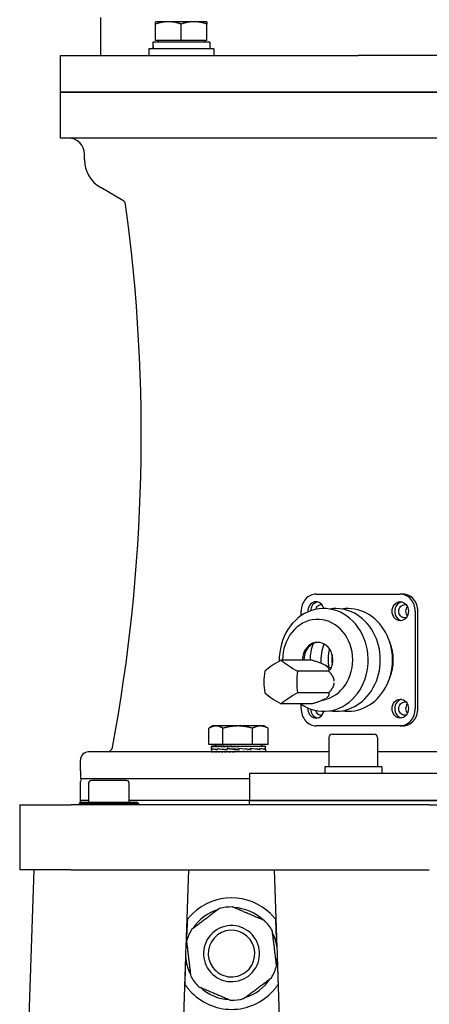
# Model space of a CAD drawing. Units: millimetres. Extents: x 684 to 9196, y 86 to 11986.
# Drawn here: x 2575 to 2708, y 9157 to 9478 of the extents above; entities that cross this region are included whole.
import ezdxf

# ---------------------------------------------------------------- set-up
doc = ezdxf.new("R2010")
doc.units = ezdxf.units.MM
doc.header["$LTSCALE"] = 44
doc.layers.add('Visible Edges(Hillmar_metric)', color=7, linetype='Continuous', lineweight=25)

msp = doc.modelspace()

# ---------------------------------------------------------------- linework, layer by layer
at = {"layer": 'Visible Edges(Hillmar_metric)'}
for p, q in [((2601.2828, 9466.0157), (2601.2828, 9478.3357)), ((2623.3196, 9477.0158), (2619.1396, 9477.0158)), ((2619.1396, 9470.9438), (2619.1396, 9476.2691)), ((2631.6796, 9477.0158), (2623.3196, 9477.0158)), ((2627.4996, 9470.9438), (2627.4996, 9476.2691)), ((2635.8596, 9477.0158), (2631.6796, 9477.0158)), ((2635.8596, 9470.9438), (2635.8596, 9476.2691)), ((2638.0596, 9468.2157), (2616.9396, 9468.2157)), ((2616.9396, 9468.2157), (2616.9396, 9466.0157)), ((2618.2156, 9469.6536), (2618.2156, 9468.2157)), ((2636.7836, 9470.4157), (2618.2261, 9470.4157)), ((2627.4996, 9470.9438), (2619.1396, 9470.9438)), ((2619.9316, 9470.9438), (2619.9316, 9470.4157)), ((2635.8596, 9470.9438), (2627.4996, 9470.9438)), ((2635.0676, 9470.9438), (2635.0676, 9470.4157)), ((2636.7836, 9470.4157), (2636.7836, 9468.2157)), ((2638.0596, 9468.2157), (2638.0596, 9466.0157)), ((2588.0828, 9466.0157), (2608.7887, 9466.0157)), ((2588.0828, 9466.0157), (2588.0828, 9454.1357)), ((2608.7887, 9466.0157), (2628.3778, 9466.0157)), ((2628.3778, 9466.0157), (2685.0832, 9466.0157)), ((2781.4824, 9466.0157), (2685.0832, 9466.0157)), ((2588.0828, 9454.1357), (2608.7887, 9454.1357)), ((2588.0828, 9454.1357), (2588.0828, 9439.1757)), ((2608.7887, 9454.1357), (2588.0828, 9454.1357)), ((2608.7887, 9454.1357), (2628.3778, 9454.1357)), ((2628.3778, 9454.1357), (2608.7887, 9454.1357)), ((2628.3778, 9454.1357), (2685.0832, 9454.1357)), ((2685.0832, 9454.1357), (2628.3778, 9454.1357)), ((2781.4824, 9454.1357), (2685.0832, 9454.1357)), ((2685.0832, 9454.1357), (2781.4824, 9454.1357)), ((2608.7887, 9439.1757), (2588.0828, 9439.1757)), ((2628.3778, 9439.1757), (2608.7887, 9439.1757)), ((2685.0832, 9439.1757), (2628.3778, 9439.1757)), ((2781.4824, 9439.1757), (2685.0832, 9439.1757)), ((2596.0028, 9432.1649), (2596.0028, 9433.8957)), ((2608.4961, 9418.8551), (2601.2828, 9423.0197)), ((2671.385, 9290.7637), (2698.8207, 9290.7637)), ((2699.7007, 9290.7637), (2698.8207, 9290.7637)), ((2666.5456, 9283.7503), (2666.5456, 9285.1757)), ((2703.66, 9285.1757), (2703.66, 9253.4957)), ((2704.54, 9253.4957), (2704.54, 9285.1757)), ((2670.1404, 9269.2676), (2660.0532, 9269.2676)), ((2676.2109, 9266.5122), (2674.3869, 9267.6157)), ((2676.2316, 9266.5547), (2676.1406, 9266.5547)), ((2676.7769, 9268.3147), (2676.5712, 9268.3147)), ((2675.4751, 9265.7112), (2665.3879, 9265.7112)), ((2675.4751, 9258.5982), (2665.3879, 9258.5982)), ((2670.1404, 9255.0417), (2660.0532, 9255.0417)), ((2666.5456, 9253.4957), (2666.5456, 9254.9212)), ((2636.5185, 9241.7722), (2636.5185, 9247.0975)), ((2637.8073, 9247.8442), (2636.6774, 9247.1919)), ((2638.8026, 9247.8442), (2637.8073, 9247.8442)), ((2645.9111, 9247.8442), (2638.8026, 9247.8442)), ((2641.0867, 9241.7722), (2641.0867, 9247.0975)), ((2653.2757, 9247.8442), (2645.9111, 9247.8442)), ((2650.7354, 9241.7722), (2650.7354, 9247.0975)), ((2654.5273, 9247.8442), (2653.2757, 9247.8442)), ((2654.5273, 9247.8442), (2655.6571, 9247.1919)), ((2655.816, 9241.7722), (2655.816, 9247.0975)), ((2698.8207, 9247.9077), (2671.385, 9247.9077)), ((2699.7007, 9247.9077), (2698.8207, 9247.9077)), ((2675.5825, 9244.0797), (2675.5825, 9234.5757)), ((2676.6385, 9245.1357), (2690.3665, 9245.1357)), ((2691.4225, 9244.0797), (2691.4225, 9234.5757)), ((2641.0867, 9241.7722), (2636.5185, 9241.7722)), ((2637.3673, 9241.2441), (2637.3673, 9241.1415)), ((2637.4779, 9241.2441), (2637.3673, 9241.2441)), ((2637.3673, 9240.353), (2637.3673, 9241.1425)), ((2637.4779, 9241.2441), (2637.4779, 9241.1415)), ((2637.8025, 9241.2441), (2637.4779, 9241.2441)), ((2637.5919, 9240.4747), (2637.5919, 9240.1581)), ((2637.606, 9240.1851), (2637.606, 9240.5008)), ((2637.8025, 9241.2441), (2637.8025, 9241.1415)), ((2638.3331, 9241.2441), (2637.8025, 9241.2441)), ((2638.3331, 9241.2441), (2638.3331, 9241.1415)), ((2639.0566, 9241.2441), (2638.3331, 9241.2441)), ((2638.5993, 9241.7722), (2638.5993, 9241.2441)), ((2639.0566, 9241.2441), (2639.0566, 9241.1415)), ((2639.9552, 9241.2441), (2639.0566, 9241.2441)), ((2639.3164, 9240.4747), (2639.3164, 9240.1576)), ((2639.3418, 9240.1851), (2639.3418, 9240.4997)), ((2639.9552, 9241.2441), (2639.9552, 9241.1415)), ((2640.8249, 9241.2441), (2639.9552, 9241.2441)), ((2640.8249, 9241.2441), (2641.0067, 9241.2441)), ((2641.0067, 9241.2441), (2641.0067, 9241.1415)), ((2641.7292, 9241.2441), (2641.0067, 9241.2441)), ((2650.7354, 9241.7722), (2641.0867, 9241.7722)), ((2641.7292, 9241.2441), (2642.1853, 9241.2441)), ((2642.1853, 9241.2441), (2642.1853, 9241.1415)), ((2642.7428, 9241.2441), (2642.1853, 9241.2441)), ((2642.4204, 9240.4747), (2642.4204, 9240.1576)), ((2642.4212, 9240.1851), (2642.4212, 9240.4986)), ((2642.7144, 9240.4743), (2642.4212, 9240.4986)), ((2642.7428, 9241.2441), (2643.462, 9241.2441)), ((2643.462, 9241.2441), (2643.462, 9241.1415)), ((2643.8407, 9241.2441), (2643.462, 9241.2441)), ((2643.8407, 9241.2441), (2644.8053, 9241.2441)), ((2644.8053, 9241.2441), (2644.8053, 9241.1415)), ((2644.9959, 9241.2441), (2644.8053, 9241.2441)), ((2644.9959, 9241.2441), (2646.18, 9241.2441)), ((2646.1769, 9241.1774), (2646.1769, 9241.2441)), ((2646.1769, 9241.1774), (2646.1821, 9241.1415)), ((2646.18, 9241.2441), (2646.1821, 9241.2441)), ((2646.1821, 9241.2441), (2646.1821, 9241.1415)), ((2646.1821, 9241.2441), (2647.3637, 9241.2441)), ((2646.2271, 9240.1851), (2646.2271, 9240.4977)), ((2646.2532, 9240.2682), (2646.2532, 9240.3852)), ((2646.2752, 9240.4747), (2646.2713, 9240.4747)), ((2646.2752, 9240.4747), (2646.2752, 9240.1581)), ((2647.0716, 9241.1778), (2647.0716, 9241.2441)), ((2647.3637, 9241.2441), (2647.5585, 9241.2441)), ((2647.5585, 9241.2441), (2647.5585, 9241.1415)), ((2647.5585, 9241.2441), (2648.518, 9241.2441)), ((2647.944, 9241.2149), (2647.944, 9241.2441)), ((2648.518, 9241.2441), (2648.9007, 9241.2441)), ((2648.9007, 9241.2441), (2648.9007, 9241.1415)), ((2648.9007, 9241.2441), (2649.6144, 9241.2441)), ((2649.6144, 9241.2441), (2650.1756, 9241.2441)), ((2650.0132, 9240.1851), (2650.0132, 9240.4972)), ((2650.0132, 9240.4747), (2650.1003, 9240.4747)), ((2650.1003, 9240.4747), (2650.1003, 9240.159)), ((2650.1756, 9241.2441), (2650.1756, 9241.1415)), ((2650.1756, 9241.2441), (2650.6259, 9241.2441)), ((2650.6259, 9241.2441), (2651.3517, 9241.2441)), ((2655.816, 9241.7722), (2650.7354, 9241.7722)), ((2651.3517, 9241.2441), (2651.3517, 9241.1415)), ((2651.3517, 9241.2441), (2651.5276, 9241.2441)), ((2651.5276, 9241.2441), (2652.4003, 9241.2441)), ((2652.4003, 9241.2441), (2652.4003, 9241.1415)), ((2652.4003, 9241.2441), (2653.2953, 9241.2441)), ((2653.0466, 9240.1851), (2653.0466, 9240.4972)), ((2653.0466, 9240.4747), (2653.1308, 9240.4747)), ((2653.1308, 9240.4747), (2653.1308, 9240.1601)), ((2653.2953, 9241.2441), (2653.2953, 9241.1415)), ((2653.2953, 9241.2441), (2654.0148, 9241.2441)), ((2653.7353, 9241.7722), (2653.7353, 9241.2441)), ((2654.0148, 9241.2441), (2654.0148, 9241.1415)), ((2654.0148, 9241.2441), (2654.5411, 9241.2441)), ((2654.5411, 9241.2441), (2654.5411, 9241.1415)), ((2654.5411, 9241.2441), (2654.8612, 9241.2441)), ((2654.7398, 9240.1851), (2654.7398, 9240.4977)), ((2654.7398, 9240.4747), (2654.7742, 9240.4747)), ((2654.7742, 9240.4747), (2654.7742, 9240.1613)), ((2654.8612, 9241.2441), (2654.8612, 9241.1415)), ((2654.8612, 9241.2441), (2654.9672, 9241.2441)), ((2654.9672, 9241.2441), (2654.9672, 9241.1436)), ((2654.9673, 9240.3423), (2654.9673, 9241.1425)), ((2675.5825, 9239.4157), (2597.3228, 9239.4157)), ((2637.3673, 9240.3131), (2637.3673, 9239.4204)), ((2637.3675, 9239.4157), (2637.3675, 9239.5184)), ((2637.4857, 9239.4157), (2637.4857, 9239.5184)), ((2637.8176, 9239.4157), (2637.8176, 9239.5184)), ((2638.3552, 9239.4157), (2638.3552, 9239.5184)), ((2639.0851, 9239.4157), (2639.0851, 9239.5184)), ((2639.9893, 9239.4157), (2639.9893, 9239.5184)), ((2641.0458, 9239.4157), (2641.0458, 9239.5184)), ((2642.2283, 9239.4157), (2642.2283, 9239.5184)), ((2643.5078, 9239.4157), (2643.5078, 9239.5184)), ((2644.4386, 9239.4471), (2644.4386, 9239.4157)), ((2644.8528, 9239.4157), (2644.8528, 9239.5184)), ((2645.3128, 9239.4824), (2644.8528, 9239.5184)), ((2645.3128, 9239.4824), (2645.3128, 9239.4157)), ((2646.226, 9240.1851), (2646.2271, 9240.1851)), ((2646.2301, 9239.4157), (2646.2301, 9239.5184)), ((2646.2532, 9240.2682), (2646.2752, 9240.1581)), ((2647.606, 9239.4157), (2647.606, 9239.5184)), ((2648.9463, 9239.4157), (2648.9463, 9239.5184)), ((2649.7846, 9240.1851), (2650.0132, 9240.1851)), ((2650.2183, 9239.4157), (2650.2183, 9239.5184)), ((2651.3905, 9239.4157), (2651.3905, 9239.5184)), ((2652.4341, 9239.4157), (2652.4341, 9239.5184)), ((2652.9211, 9240.1851), (2653.0466, 9240.1851)), ((2653.3234, 9239.4157), (2653.3234, 9239.5184)), ((2654.0365, 9239.4157), (2654.0365, 9239.5184)), ((2654.5558, 9239.4157), (2654.5558, 9239.5184)), ((2654.7019, 9240.1851), (2654.7398, 9240.1851)), ((2654.8685, 9239.4157), (2654.8685, 9239.5184)), ((2654.9673, 9240.3238), (2654.9673, 9239.4204)), ((2775.1431, 9239.4157), (2691.4225, 9239.4157)), ((2594.6828, 9233.2557), (2594.6828, 9236.7757)), ((2692.7865, 9234.5757), (2674.2185, 9234.5757)), ((2674.2185, 9234.5757), (2674.2185, 9232.3757)), ((2692.7865, 9234.5757), (2692.7865, 9232.3757)), ((2594.7275, 9233.2557), (2594.6828, 9233.2557)), ((2594.7275, 9233.2557), (2594.7275, 9230.6157)), ((2816.8828, 9232.3757), (2649.6828, 9232.3757)), ((2649.6828, 9232.3757), (2649.6828, 9223.5757)), ((2594.6828, 9223.5757), (2594.6828, 9229.7357)), ((2649.6828, 9230.6157), (2594.7275, 9230.6157)), ((2597.3228, 9229.2187), (2597.3228, 9223.0587)), ((2609.6428, 9230.0987), (2598.2028, 9230.0987)), ((2610.5228, 9223.0587), (2610.5228, 9229.2187)), ((2574.8828, 9222.1787), (2574.8828, 9201.0587)), ((2574.8828, 9222.1787), (2591.6728, 9222.1787)), ((2708.2749, 9222.1787), (2591.6728, 9222.1787)), ((2594.6828, 9223.0587), (2594.2428, 9222.6187)), ((2613.6028, 9222.6187), (2594.2428, 9222.6187)), ((2594.2428, 9222.6187), (2594.2428, 9222.1787)), ((2597.3228, 9223.5757), (2594.6828, 9223.5757)), ((2597.3228, 9223.5757), (2594.6828, 9223.5757)), ((2594.6828, 9223.0587), (2594.6828, 9223.5757)), ((2594.6828, 9223.0587), (2613.1628, 9223.0587)), ((2649.6828, 9223.5757), (2610.5228, 9223.5757)), ((2649.6828, 9223.5757), (2610.5228, 9223.5757)), ((2613.1628, 9223.0587), (2613.6028, 9222.6187)), ((2613.6028, 9222.6187), (2613.6028, 9222.1787)), ((2649.6828, 9223.5757), (2816.8828, 9223.5757)), ((2816.8828, 9223.5757), (2649.6828, 9223.5757)), ((2649.6828, 9222.1787), (2649.6828, 9223.5757)), ((2708.2749, 9222.1787), (2758.2908, 9222.1787)), ((2591.6728, 9201.0587), (2574.8828, 9201.0587)), ((2577.5451, 9139.7151), (2579.5468, 9201.0587)), ((2591.6728, 9201.0587), (2708.2749, 9201.0587)), ((2629.8388, 9201.0587), (2629.0117, 9175.7105)), ((2658.738, 9175.7105), (2657.9108, 9201.0587)), ((2628.9173, 9172.8201), (2627.3006, 9123.2744)), ((2660.449, 9123.2744), (2658.8323, 9172.8201))]:
    msp.add_line(p, q, dxfattribs=at)
for centre, radius, start, end in [((2590.7228, 9433.8957), 5.28, 0, 90), ((2606.5628, 9432.1649), 10.56, 180, 240), ((2060.0828, 9342.3757), 554.4, 349.448397, 7.795314), ((2607.6161, 9417.3309), 1.76, 7.858781, 60), ((2676.6385, 9244.0797), 1.056, 90, 180), ((2690.3665, 9244.0797), 1.056, 0, 90), ((2603.3779, 9241.1757), 1.76, 270, 349.448397), ((2597.3228, 9236.7757), 2.64, 90, 180), ((2596.4428, 9229.7357), 1.76, 150, 180), ((2598.2028, 9229.2187), 0.88, 90, 180), ((2609.6428, 9229.2187), 0.88, 0, 90), ((2643.8748, 9173.7787), 18.161, 45.430382, 134.569618), ((2643.8748, 9173.7787), 14.9882, 106.892497, 146.987691), ((2643.8748, 9173.7787), 15.18, 88.886135, 104.994053), ((2643.8748, 9173.7787), 14.9882, 46.892497, 86.987691), ((2643.8748, 9173.7787), 9.1274, 36.940094, 126.940094), ((2643.8748, 9173.7787), 15.18, 36.940094, 44.994053), ((2643.8748, 9173.7787), 15.18, 28.886135, 36.940094), ((2643.8748, 9173.7787), 15.18, 148.886135, 164.994053), ((2643.8748, 9173.7787), 9.1274, 126.940094, 216.940094), ((2643.8748, 9173.7787), 7.5926, 126.940094, 216.940094), ((2643.8748, 9173.7787), 7.5926, 36.940094, 126.940094), ((2643.8748, 9173.7787), 14.9882, 346.892497, 26.987691), ((2643.8748, 9173.7787), 14.9882, 166.892497, 206.987691), ((2643.8748, 9173.7787), 7.5926, 306.940094, 36.940094), ((2643.8748, 9173.7787), 9.1274, 306.940094, 36.940094), ((2643.8748, 9173.7787), 9.1274, 216.940094, 306.940094), ((2643.8748, 9173.7787), 7.5926, 216.940094, 306.940094), ((2643.8748, 9173.7787), 15.18, 328.886135, 344.994053), ((2643.8748, 9173.7787), 15.18, 208.886135, 216.940094), ((2643.8748, 9173.7787), 15.18, 216.940094, 224.994053), ((2643.8748, 9173.7787), 14.9882, 286.892497, 326.987691), ((2643.8748, 9173.7787), 18.161, 221.692405, 318.307595), ((2643.8748, 9173.7787), 14.9882, 226.892497, 266.987691), ((2643.8748, 9173.7787), 15.18, 268.886135, 284.994053)]:
    msp.add_arc(centre, radius, start, end, dxfattribs=at)
for centre, major_axis, ratio, start_param, end_param in [((2627.4996, 9469.6536), (0, 16.0804), 0.57735027, 1.5233852, 1.66033542), ((2627.4996, 9471.1778), (0, 16.0804), 0.57735027, 1.61820745, 1.75606053), ((2671.385, 9285.1757), (0, 5.588), 0.8660254, 0, 1.57079633), ((2671.385, 9285.1757), (0, 3.08), 0.8660254, 5.00209467, 7.92450358), ((2698.8207, 9285.1757), (0, 5.588), 0.8660254, 4.71238898, 6.28318531), ((2699.7007, 9285.1757), (0, 5.588), 0.8660254, 4.71238898, 6.28318531), ((2673.8828, 9269.3357), (0, 16.72), 0.8660254, 2.59616392, 7.8793375), ((2672.265, 9285.1757), (0, 3.08), 0.8660254, 0.16571464, 1.5279499), ((2677.8428, 9269.3357), (0, 16.72), 0.8660254, 3.00442204, 6.42035592), ((2681.8028, 9269.3357), (0, 16.72), 0.8660254, 3.00442204, 6.42035592), ((2699.7007, 9285.1757), (0, 3.08), 0.8660254, 0.16571464, 2.97587802), ((2671.9028, 9269.3357), (0, 13.2), 0.8660254, 3.29132054, 7.85914075), ((2671.9028, 9269.3357), (0, 5.72), 0.8660254, 4.11460107, 7.86588752), ((2672.3428, 9269.3357), (0, 5.72), 0.8660254, 0.04442617, 1.58270221), ((2679.8228, 9269.3357), (0, 12.0226), 0.8660254, 1.11439782, 1.5764607), ((2683.6155, 9269.3357), (0, 12.32), 0.8660254, 1.13414875, 1.65514443), ((2685.9828, 9269.3357), (0, -12.32), 0.8660254, 4.41821454, 4.90884057), ((2685.1028, 9269.3357), (0, -13.2), 0.8660254, 1.12575046, 2.01584219), ((2662.4155, 9267.4894), (-9.543, -4.7715), 0.25, 4.83619968, 5.5158735), ((2667.7502, 9267.4894), (-9.543, 4.7715), 0.25, 0.76731181, 1.44698563), ((2659.7481, 9262.1547), (0, -10.6694), 0.5, 4.37255207, 5.05222589), ((2670.4175, 9262.1547), (0, 10.6694), 0.5, 1.23095942, 1.91063324), ((2662.4155, 9256.82), (9.543, -4.7715), 0.25, 3.90890446, 4.58857828), ((2667.7502, 9256.82), (9.543, 4.7715), 0.25, 1.69460703, 2.37428085), ((2699.7007, 9253.4957), (0, 3.08), 0.8660254, 0.16571464, 2.97587802), ((2671.385, 9253.4957), (0, -5.588), 0.8660254, 4.71238898, 6.28318531), ((2671.385, 9253.4957), (0, -3.08), 0.8660254, 4.64186703, 7.56427594), ((2672.265, 9253.4957), (0, -3.08), 0.8660254, 4.75523541, 6.11747067), ((2698.8207, 9253.4957), (0, -5.588), 0.8660254, 0, 1.57079633), ((2699.7007, 9253.4957), (0, -5.588), 0.8660254, 0, 1.57079633), ((2698.5228, 9262.1547), (0, -7.92), 0.8660254, 0.35618842, 0.4023979), ((2646.1673, 9241.2441), (-8.8, 0.0011), 0.07455645, 0.00169131, 0.15877094), ((2646.1673, 9241.2441), (-8.8, -0.1021), 0.07364829, 6.28064891, 6.28401273), ((2646.1673, 9240.1905), (8.8, -0.1636), 0.08026508, 3.14308464, 3.37656404), ((2646.1673, 9241.2441), (8.8, -0.1043), 0.07360863, 3.30122655, 3.45830618), ((2646.1673, 9240.471), (-8.8, 0.1675), 0.08016168, 0.22795143, 0.6800428), ((2646.1673, 9240.1911), (8.8, -0.4549), 0.06415731, 3.37838836, 3.82800049), ((2646.1673, 9241.2441), (8.8, -0.2048), 0.07083047, 3.45908243, 3.61616206), ((2646.1673, 9241.2441), (8.8, -0.3002), 0.06629656, 3.61677481, 3.77385445), ((2646.1673, 9241.2441), (8.8, -0.3879), 0.0601273, 3.77424376, 3.93132339), ((2646.1673, 9240.4734), (-8.8, 0.458), 0.0638735, 0.6818414, 1.13429464), ((2646.1673, 9240.1905), (8.8, -0.6546), 0.03542669, 3.82731936, 4.27530513), ((2646.1673, 9241.2441), (8.8, -0.466), 0.05248393, 3.93145197, 4.0885316), ((2646.1673, 9241.2441), (8.8, -0.5325), 0.04356255, 4.08838816, 4.2454678), ((2646.1673, 9241.2441), (8.8, -0.5857), 0.03358754, 4.24506766, 4.40214729), ((2646.1673, 9240.476), (-8.8, 0.6563), 0.03502146, 1.13358237, 1.58567374), ((2646.1673, 9240.1888), (-8.8, 0.725), 0.00013764, 4.70559885, 5.15211935), ((2646.1673, 9241.2441), (-8.8, 0.6247), 0.0228051, 1.25993775, 1.41701738), ((2646.1673, 9241.2441), (-5.72, 0.406), 0.0228051, 1.25993775, 1.33199324), ((2646.1673, 9241.2441), (-8.8, 0.6483), 0.01147707, 1.41624409, 1.57332373), ((2646.1673, 9241.2441), (-5.72, 0.4214), 0.01147707, 1.41624409, 1.57332373), ((2646.1673, 9241.2441), (-8.8, 0.6561), 0.0001247, 4.55363674, 4.71071637), ((2646.1673, 9240.1864), (-8.8, 0.6535), 0.03567564, 4.26273042, 4.70823696), ((2646.1673, 9240.1864), (-5.72, 0.4248), 0.03567564, 4.70001602, 4.70457451), ((2646.1673, 9240.4784), (-8.8, 0.725), 0.00058479, 4.24909408, 4.70017149), ((2646.1673, 9241.2441), (-8.8, 0.6479), 0.0117235, 4.397411, 4.55449063), ((2646.1673, 9241.2441), (-8.8, 0.624), 0.02304268, 4.24110205, 4.39818168), ((2646.1673, 9240.1838), (-8.8, 0.453), 0.06433107, 3.81824768, 4.26339235), ((2646.1673, 9240.4801), (8.8, -0.6518), 0.03607921, 0.66051349, 1.11012562), ((2646.1673, 9241.2441), (-8.8, 0.5848), 0.03381053, 4.08463524, 4.24171487), ((2646.1673, 9241.2441), (-8.8, 0.5312), 0.04376548, 3.92795058, 4.08503021), ((2646.1673, 9241.2441), (-8.8, 0.4644), 0.05266176, 3.77100862, 3.92808826), ((2646.1673, 9240.1814), (-8.8, 0.1612), 0.08032753, 3.3709011, 3.81640763), ((2646.1673, 9240.4807), (8.8, -0.4499), 0.0646118, 0.21315837, 0.66114414), ((2646.1673, 9241.2441), (-8.8, 0.3862), 0.0602755, 3.61379461, 3.77087425), ((2646.1673, 9241.2441), (-8.8, 0.2982), 0.06641129, 3.45632041, 3.61340004), ((2646.1673, 9241.2441), (-8.8, 0.2027), 0.07090871, 3.29862382, 3.45570345), ((2646.1673, 9240.1798), (8.8, 0.1636), 0.08026508, 6.26864434, 6.50953045), ((2646.1673, 9240.4801), (8.8, -0.1573), 0.08042701, 0.00143759, 0.21129294), ((2646.1673, 9241.2441), (-8.8, 0.1021), 0.07364829, 3.14244714, 3.29784487), ((2646.1673, 9240.4693), (8.8, 0.1573), 0.08042701, 3.11200568, 3.36658108), ((2646.1673, 9239.4157), (-8.8, 0.0047), 0.07455463, 0.00003994, 0.00718605), ((2646.1673, 9239.4157), (-8.8, 0.1078), 0.07354242, 0.0080474, 0.16512704), ((2646.1673, 9239.4157), (-8.8, 0.2082), 0.07070165, 0.1658988, 0.32297844), ((2646.1673, 9239.4157), (-8.8, 0.3034), 0.06610858, 0.32358431, 0.48066394), ((2646.1673, 9239.4157), (-8.8, 0.3908), 0.05988512, 0.48104466, 0.6381243), ((2646.1673, 9239.4157), (-8.8, 0.4685), 0.05219382, 0.63824345, 0.79532308), ((2646.1673, 9239.4157), (-8.8, 0.5345), 0.04323188, 0.7951703, 0.95224994), ((2646.1673, 9239.4157), (-8.8, 0.5874), 0.03322454, 0.95184146, 1.10892109), ((2646.1673, 9239.4157), (-8.8, 0.6257), 0.02241865, 1.10829764, 1.26537728), ((2646.1673, 9239.4157), (-8.8, 0.6488), 0.01107649, 1.26459983, 1.42167946), ((2646.1673, 9239.4157), (-8.8, 0.6561), 0.00052984, 4.70528237, 4.86236201), ((2646.1673, 9239.4157), (-5.72, 0.4265), 0.00052984, 4.70528237, 4.86236201), ((2646.1673, 9240.476), (-5.72, 0.4266), 0.03502146, 1.58387198, 1.58843048), ((2646.1673, 9239.4157), (-8.8, 0.6474), 0.01212354, 4.5490551, 4.70613473), ((2646.1673, 9239.4157), (-5.72, 0.4208), 0.01212354, 4.5490551, 4.7022867), ((2646.1673, 9239.4157), (-8.8, 0.6229), 0.02342806, 4.39274184, 4.54982148), ((2646.1673, 9239.4157), (-5.72, 0.4049), 0.02342806, 4.39274184, 4.45979594), ((2646.1673, 9239.4157), (8.8, -0.5831), 0.03417194, 1.0946757, 1.25175534), ((2646.1673, 9239.4157), (8.8, -0.5291), 0.04409409, 0.93798262, 1.09506226), ((2646.1673, 9239.4157), (8.8, -0.4619), 0.05294936, 0.7810313, 0.93811093), ((2646.1673, 9239.4157), (8.8, -0.3832), 0.06051478, 0.62380789, 0.78088752), ((2646.1673, 9239.4157), (8.8, -0.295), 0.06659606, 0.46632517, 0.6234048), ((2646.1673, 9239.4157), (8.8, -0.1993), 0.07103408, 0.30862181, 0.46570144), ((2646.1673, 9239.4157), (8.8, -0.0985), 0.07371091, 0.1507589, 0.30783854), ((2646.1673, 9239.4157), (-8.8, -0.0047), 0.07455463, 3.1344066, 3.29148623), ((2630.2954, 9161.0864), (1.7609, 53.9642), 0.03259689, 1.11556703, 1.28583184), ((2657.4542, 9161.0864), (-1.7609, 53.9642), 0.03259689, 4.99735347, 5.16761828), ((2630.2954, 9161.0864), (1.7609, 53.9642), 0.03259689, 1.35950229, 1.51950646), ((2657.4542, 9161.0864), (-1.7609, 53.9642), 0.03259689, 4.76367885, 4.92368302)]:
    msp.add_ellipse(centre, major_axis=major_axis, ratio=ratio, start_param=start_param, end_param=end_param, dxfattribs=at)
for centre in [(2698.8207, 9285.1757), (2698.8207, 9253.4957)]:
    msp.add_ellipse(centre, major_axis=(0, 3.08), ratio=0.8660254, dxfattribs=at)
for points, weights in [([(2619.1396, 9476.2691), (2619.1396, 9477.0158), (2619.1396, 9477.0158)], [1, 1.0379548493, 1]), ([(2623.3196, 9477.0158), (2621.3797, 9477.0158), (2619.1396, 9476.2691)], [1, 1.0379548493, 1]), ([(2627.4996, 9476.2691), (2625.2596, 9477.0158), (2623.3196, 9477.0158)], [1, 1.0379548493, 1]), ([(2631.6796, 9477.0158), (2629.7397, 9477.0158), (2627.4996, 9476.2691)], [1, 1.0379548493, 1]), ([(2635.8596, 9476.2691), (2633.6196, 9477.0158), (2631.6796, 9477.0158)], [1, 1.0379548493, 1]), ([(2635.8596, 9477.0158), (2635.8596, 9477.0158), (2635.8596, 9476.2691)], [1, 1.0379548493, 1]), ([(2670.1404, 9269.2676), (2676.126, 9267.4894), (2675.4751, 9265.7112)], [1, 1.15470053838, 1]), ([(2675.4751, 9265.7112), (2677.0908, 9263.9795), (2677.2375, 9262.4777)], [1, 1.0697861233, 1.0766105652]), ([(2677.2375, 9261.8316), (2677.0908, 9260.3299), (2675.4751, 9258.5982)], [1.0766105652, 1.0697861233, 1]), ([(2674.3279, 9256.6584), (2673.0548, 9255.9076), (2670.1404, 9255.0417)], [1.0766105652, 1.0697861233, 1]), ([(2675.4751, 9258.5982), (2675.792, 9257.7324), (2674.8125, 9256.9815)], [1, 1.0697861233, 1.0766105652]), ([(2638.8026, 9247.8442), (2637.7425, 9247.8442), (2636.5185, 9247.0975)], [1, 1.0379548493, 1]), ([(2641.0867, 9247.0975), (2639.8626, 9247.8442), (2638.8026, 9247.8442)], [1, 1.0379548493, 1]), ([(2645.9111, 9247.8442), (2643.6721, 9247.8442), (2641.0867, 9247.0975)], [1, 1.0379548493, 1]), ([(2650.7354, 9247.0975), (2648.1501, 9247.8442), (2645.9111, 9247.8442)], [1, 1.0379548493, 1]), ([(2653.2757, 9247.8442), (2652.0968, 9247.8442), (2650.7354, 9247.0975)], [1, 1.0379548493, 1]), ([(2655.816, 9247.0975), (2654.4547, 9247.8442), (2653.2757, 9247.8442)], [1, 1.0379548493, 1]), ([(2655.6571, 9247.1919), (2655.7359, 9247.1464), (2655.816, 9247.0975)], [1.00449597002, 1.00239970726, 1]), ([(2639.9475, 9188.4419), (2635.413, 9185.0324), (2630.8786, 9181.6229)], [1, 1.078125, 1]), ([(2654.6098, 9184.5115), (2649.3899, 9186.7337), (2644.1699, 9188.9559)], [1, 1.078125, 1]), ([(2658.5372, 9169.8483), (2657.8517, 9175.48), (2657.1661, 9181.1117)], [1, 1.078125, 1]), ([(2629.2125, 9177.7091), (2629.898, 9172.0774), (2630.5835, 9166.4457)], [1, 1.078125, 1]), ([(2647.8022, 9159.1156), (2652.3366, 9162.5251), (2656.8711, 9165.9346)], [1, 1.078125, 1]), ([(2633.1398, 9163.046), (2638.3598, 9160.8238), (2643.5797, 9158.6016)], [1, 1.078125, 1])]:
    msp.add_rational_spline(points, weights, degree=2, dxfattribs=at)
for points, knots in [([(2671.3252, 9285.7927), (2671.3413, 9285.8636), (2671.3603, 9285.9336), (2671.4666, 9286.2677), (2671.5939, 9286.5097), (2671.8896, 9286.8949), (2672.0787, 9287.0626), (2672.4939, 9287.2847), (2672.7201, 9287.3392), (2673.0636, 9287.3392), (2673.2001, 9287.3186), (2673.3349, 9287.2768)], [0.814914808, 0.814914808, 0.814914808, 0.814914808, 0.838772627, 0.838772627, 0.931331404, 0.931331404, 1.025484997, 1.025484997, 1.119638591, 1.119638591, 1.177541492, 1.177541492, 1.177541492, 1.177541492]), ([(2700.7507, 9283.0504), (2700.622, 9283.0249), (2700.4931, 9283.0123), (2700.1103, 9283.0123), (2699.8351, 9283.0665), (2699.3293, 9283.2881), (2699.0986, 9283.4556), (2698.7372, 9283.8409), (2698.5815, 9284.0833), (2698.3748, 9284.615), (2698.3239, 9284.9043), (2698.3239, 9285.4472), (2698.3748, 9285.7365), (2698.5815, 9286.2682), (2698.7372, 9286.5106), (2699.0986, 9286.8959), (2699.3293, 9287.0634), (2699.8351, 9287.285), (2700.1103, 9287.3392), (2700.4931, 9287.3392), (2700.622, 9287.3266), (2700.7507, 9287.3011)], [0.328077002, 0.328077002, 0.328077002, 0.328077002, 0.373424741, 0.373424741, 0.467290165, 0.467290165, 0.561155589, 0.561155589, 0.653684719, 0.653684719, 0.74621385, 0.74621385, 0.838742981, 0.838742981, 0.931272111, 0.931272111, 1.025137535, 1.025137535, 1.119002959, 1.119002959, 1.164350698, 1.164350698, 1.164350698, 1.164350698]), ([(2701.1396, 9286.6977), (2700.9611, 9286.5071), (2700.8062, 9286.2662), (2700.5995, 9285.7364), (2700.5485, 9285.4471), (2700.5485, 9284.9043), (2700.5995, 9284.6151), (2700.8062, 9284.0852), (2700.9611, 9283.8444), (2701.1396, 9283.6538)], [0.562330462, 0.562330462, 0.562330462, 0.562330462, 0.654241323, 0.654241323, 0.746762416, 0.746762416, 0.83928351, 0.83928351, 0.93119437, 0.93119437, 0.93119437, 0.93119437]), ([(2700.7507, 9251.3704), (2700.622, 9251.3449), (2700.4931, 9251.3323), (2700.1103, 9251.3323), (2699.8351, 9251.3865), (2699.3293, 9251.6081), (2699.0986, 9251.7756), (2698.7372, 9252.1609), (2698.5815, 9252.4033), (2698.3748, 9252.935), (2698.3239, 9253.2243), (2698.3239, 9253.7672), (2698.3748, 9254.0565), (2698.5815, 9254.5882), (2698.7372, 9254.8306), (2699.0986, 9255.2159), (2699.3293, 9255.3834), (2699.8351, 9255.605), (2700.1103, 9255.6592), (2700.4931, 9255.6592), (2700.622, 9255.6466), (2700.7507, 9255.6211)], [0.328077002, 0.328077002, 0.328077002, 0.328077002, 0.373424741, 0.373424741, 0.467290165, 0.467290165, 0.561155589, 0.561155589, 0.653684719, 0.653684719, 0.74621385, 0.74621385, 0.838742981, 0.838742981, 0.931272111, 0.931272111, 1.025137535, 1.025137535, 1.119002959, 1.119002959, 1.164350698, 1.164350698, 1.164350698, 1.164350698]), ([(2701.1396, 9255.0177), (2700.9611, 9254.8271), (2700.8062, 9254.5862), (2700.5995, 9254.0564), (2700.5485, 9253.7671), (2700.5485, 9253.2243), (2700.5995, 9252.9351), (2700.8062, 9252.4052), (2700.9611, 9252.1644), (2701.1396, 9251.9738)], [0.562330462, 0.562330462, 0.562330462, 0.562330462, 0.654241323, 0.654241323, 0.746762416, 0.746762416, 0.83928351, 0.83928351, 0.93119437, 0.93119437, 0.93119437, 0.93119437]), ([(2673.3349, 9251.3947), (2673.2001, 9251.3529), (2673.0636, 9251.3323), (2672.7201, 9251.3323), (2672.4939, 9251.3868), (2672.0787, 9251.6089), (2671.8896, 9251.7766), (2671.5939, 9252.1617), (2671.4666, 9252.4038), (2671.3603, 9252.7378), (2671.3413, 9252.8079), (2671.3252, 9252.8788)], [0.314886208, 0.314886208, 0.314886208, 0.314886208, 0.372789109, 0.372789109, 0.466942703, 0.466942703, 0.561096296, 0.561096296, 0.653655073, 0.653655073, 0.677512892, 0.677512892, 0.677512892, 0.677512892]), ([(2629.4897, 9184.8643), (2629.5859, 9184.9892), (2629.7118, 9185.1486), (2630.0136, 9185.5159), (2630.222, 9185.7592), (2630.6679, 9186.2491), (2630.9056, 9186.4956), (2631.1299, 9186.7166)], [0.095802336, 0.095802336, 0.095802336, 0.095802336, 0.17582982, 0.17582982, 0.283452003, 0.283452003, 0.390765497, 0.390765497, 0.390765497, 0.390765497]), ([(2656.6198, 9186.7166), (2656.868, 9186.4721), (2657.1294, 9186.1992), (2657.6138, 9185.6612), (2657.8371, 9185.3959), (2658.1045, 9185.0641), (2658.1897, 9184.9555), (2658.2599, 9184.8643)], [0.362002644, 0.362002644, 0.362002644, 0.362002644, 0.480758511, 0.480758511, 0.599823076, 0.599823076, 0.657378726, 0.657378726, 0.657378726, 0.657378726]), ([(2630.3135, 9161.6993), (2630.1017, 9161.9371), (2629.8796, 9162.2001), (2629.4669, 9162.7179), (2629.2761, 9162.9727), (2628.9896, 9163.3719), (2628.8643, 9163.5547), (2628.7284, 9163.758), (2628.6915, 9163.8142), (2628.6466, 9163.8831), (2628.6338, 9163.9029), (2628.6289, 9163.9104)], [1.109467983, 1.109467983, 1.109467983, 1.109467983, 1.218030534, 1.218030534, 1.326901779, 1.326901779, 1.416483323, 1.416483323, 1.461274095, 1.461274095, 1.495729256, 1.495729256, 1.495729256, 1.495729256]), ([(2659.1207, 9163.9104), (2659.1167, 9163.9041), (2659.1071, 9163.8894), (2659.0728, 9163.8367), (2659.0438, 9163.7923), (2658.9357, 9163.6294), (2658.8347, 9163.4804), (2658.5668, 9163.0994), (2658.3628, 9162.8219), (2657.9149, 9162.2536), (2657.6707, 9161.9627), (2657.4361, 9161.6993)], [0.763168451, 0.763168451, 0.763168451, 0.763168451, 0.791529217, 0.791529217, 0.830185614, 0.830185614, 0.907498407, 0.907498407, 1.028039565, 1.028039565, 1.148272019, 1.148272019, 1.148272019, 1.148272019])]:
    msp.add_open_spline(points, degree=3, knots=knots, dxfattribs=at)
for points in [[(2673.815, 9286.4463), (2673.7478, 9286.3253), (2673.6886, 9286.1929), (2673.6411, 9286.0534)], [(2676.6258, 9271.0616), (2676.5693, 9270.4802), (2676.542, 9269.9019), (2676.542, 9269.3357)], [(2676.542, 9269.3357), (2676.542, 9268.7696), (2676.5693, 9268.1912), (2676.6258, 9267.6099)], [(2673.6411, 9252.6181), (2673.6886, 9252.4785), (2673.7478, 9252.3462), (2673.815, 9252.2251)]]:
    msp.add_open_spline(points, degree=3, dxfattribs=at)

doc.saveas('drawing.dxf')
